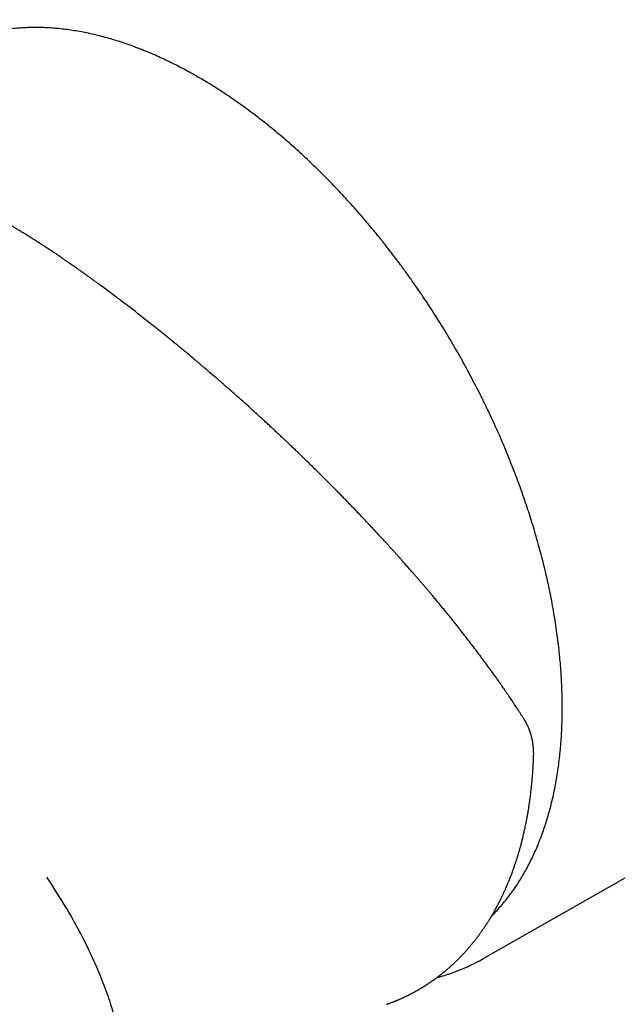
# Model space of a CAD drawing. Units: millimetres. Extents: x 8 to 511, y 12 to 455.
# Drawn here: x 422 to 449, y 115 to 159 of the extents above; entities that cross this region are included whole.
import ezdxf

# ---------------------------------------------------------------- set-up
doc = ezdxf.new("R2010")
doc.units = ezdxf.units.MM

msp = doc.modelspace()

# ---------------------------------------------------------------- linework, layer by layer
at = {"color": 7, "linetype": 'Continuous', "lineweight": 30}
for p, q in [((442.724, 117.051), (472.226, 133.89)), ((438.335, 114.984), (438.353, 114.99))]:
    msp.add_line(p, q, dxfattribs=at)
for points, knots in [([(495.636, 114.478), (495.671, 114.499), (495.778, 114.563), (495.956, 114.674), (496.172, 114.811), (496.385, 114.95), (496.597, 115.091), (496.808, 115.235), (497.017, 115.382), (497.224, 115.531), (497.43, 115.683), (497.634, 115.837), (497.837, 115.993), (498.038, 116.153), (498.237, 116.314), (498.435, 116.479), (498.631, 116.645), (498.825, 116.814), (499.018, 116.986), (499.209, 117.16), (499.399, 117.336), (499.587, 117.515), (499.773, 117.697), (499.957, 117.88), (500.14, 118.067), (500.321, 118.255), (500.501, 118.446), (500.678, 118.64), (500.854, 118.835), (501.028, 119.034), (501.201, 119.234), (501.371, 119.437), (501.54, 119.642), (501.707, 119.85), (501.873, 120.06), (502.036, 120.272), (502.198, 120.486), (502.358, 120.703), (502.516, 120.922), (502.672, 121.143), (502.827, 121.367), (502.979, 121.593), (503.13, 121.821), (503.279, 122.051), (503.426, 122.284), (503.571, 122.519), (503.715, 122.756), (503.856, 122.995), (503.996, 123.236), (504.133, 123.48), (504.269, 123.726), (504.403, 123.973), (504.535, 124.223), (504.665, 124.475), (504.793, 124.73), (504.92, 124.986), (505.044, 125.244), (505.166, 125.505), (505.287, 125.768), (505.405, 126.032), (505.522, 126.299), (505.636, 126.567), (505.749, 126.838), (505.86, 127.111), (505.968, 127.386), (506.075, 127.662), (506.18, 127.941), (506.282, 128.222), (506.383, 128.504), (506.482, 128.789), (506.578, 129.075), (506.673, 129.363), (506.766, 129.653), (506.857, 129.946), (506.945, 130.239), (507.032, 130.535), (507.116, 130.833), (507.199, 131.132), (507.28, 131.434), (507.358, 131.737), (507.434, 132.041), (507.509, 132.348), (507.581, 132.656), (507.652, 132.966), (507.72, 133.278), (507.786, 133.592), (507.85, 133.907), (507.912, 134.224), (507.972, 134.542), (508.03, 134.862), (508.086, 135.184), (508.14, 135.508), (508.191, 135.833), (508.241, 136.159), (508.289, 136.488), (508.334, 136.817), (508.377, 137.149), (508.419, 137.482), (508.458, 137.816), (508.495, 138.152), (508.53, 138.489), (508.563, 138.828), (508.594, 139.168), (508.622, 139.51), (508.649, 139.853), (508.673, 140.198), (508.696, 140.544), (508.716, 140.891), (508.734, 141.24), (508.75, 141.59), (508.764, 141.941), (508.776, 142.294), (508.786, 142.648), (508.794, 143.003), (508.799, 143.359), (508.803, 143.717), (508.804, 144.076), (508.803, 144.436), (508.8, 144.798), (508.795, 145.16), (508.788, 145.524), (508.779, 145.889), (508.768, 146.255), (508.754, 146.622), (508.739, 146.99), (508.721, 147.36), (508.701, 147.73), (508.679, 148.101), (508.656, 148.474), (508.63, 148.847), (508.601, 149.222), (508.571, 149.597), (508.539, 149.973), (508.504, 150.351), (508.468, 150.729), (508.429, 151.108), (508.389, 151.488), (508.346, 151.869), (508.301, 152.251), (508.254, 152.634), (508.205, 153.017), (508.154, 153.401), (508.101, 153.786), (508.045, 154.172), (507.988, 154.559), (507.929, 154.946), (507.867, 155.334), (507.804, 155.723), (507.738, 156.112), (507.67, 156.502), (507.601, 156.893), (507.529, 157.285), (507.455, 157.676), (507.379, 158.069), (507.301, 158.462), (507.221, 158.856), (507.139, 159.25), (507.055, 159.645), (506.969, 160.04), (506.881, 160.436), (506.791, 160.832), (506.699, 161.229), (506.605, 161.626), (506.509, 162.023), (506.411, 162.421), (506.311, 162.819), (506.209, 163.218), (506.105, 163.617), (505.999, 164.016), (505.891, 164.416), (505.781, 164.816), (505.669, 165.216), (505.555, 165.616), (505.439, 166.017), (505.321, 166.418), (505.201, 166.819), (505.079, 167.22), (504.956, 167.621), (504.83, 168.023), (504.703, 168.424), (504.573, 168.826), (504.442, 169.228), (504.309, 169.63), (504.174, 170.031), (504.036, 170.433), (503.898, 170.835), (503.757, 171.237), (503.614, 171.639), (503.47, 172.041), (503.323, 172.443), (503.175, 172.844), (503.025, 173.246), (502.873, 173.648), (502.719, 174.049), (502.563, 174.45), (502.406, 174.851), (502.247, 175.252), (502.086, 175.653), (501.923, 176.053), (501.758, 176.453), (501.592, 176.853), (501.423, 177.253), (501.253, 177.652), (501.082, 178.051), (500.908, 178.45), (500.733, 178.848), (500.556, 179.246), (500.377, 179.643), (500.197, 180.04), (500.015, 180.437), (499.831, 180.833), (499.645, 181.229), (499.458, 181.624), (499.269, 182.019), (499.079, 182.413), (498.886, 182.807), (498.693, 183.2), (498.497, 183.593), (498.3, 183.985), (498.101, 184.376), (497.901, 184.767), (497.699, 185.157), (497.495, 185.547), (497.29, 185.936), (497.083, 186.324), (496.875, 186.711), (496.665, 187.098), (496.453, 187.484), (496.241, 187.869), (496.026, 188.253), (495.81, 188.637), (495.592, 189.019), (495.373, 189.401), (495.153, 189.782), (494.931, 190.162), (494.707, 190.542), (494.482, 190.92), (494.256, 191.297), (494.028, 191.674), (493.799, 192.049), (493.568, 192.424), (493.336, 192.797), (493.102, 193.17), (492.868, 193.541), (492.631, 193.912), (492.394, 194.281), (492.155, 194.65), (491.914, 195.017), (491.673, 195.383), (491.43, 195.748), (491.185, 196.112), (490.94, 196.474), (490.693, 196.836), (490.445, 197.196), (490.195, 197.555), (489.945, 197.913), (489.693, 198.27), (489.439, 198.625), (489.185, 198.979), (488.929, 199.332), (488.673, 199.683), (488.415, 200.033), (488.156, 200.382), (487.895, 200.73), (487.634, 201.076), (487.371, 201.42), (487.107, 201.764), (486.843, 202.105), (486.577, 202.446), (486.31, 202.785), (486.041, 203.122), (485.772, 203.458), (485.502, 203.793), (485.231, 204.126), (484.959, 204.457), (484.685, 204.787), (484.411, 205.116), (484.136, 205.442), (483.859, 205.768), (483.582, 206.091), (483.304, 206.413), (483.025, 206.734), (482.745, 207.052), (482.464, 207.369), (482.182, 207.685), (481.899, 207.998), (481.615, 208.31), (481.331, 208.62), (481.045, 208.929), (480.759, 209.236), (480.472, 209.541), (480.184, 209.844), (479.896, 210.145), (479.606, 210.445), (479.316, 210.743), (479.025, 211.039), (478.733, 211.333), (478.441, 211.625), (478.148, 211.915), (477.854, 212.204), (477.559, 212.491), (477.264, 212.775), (476.968, 213.058), (476.672, 213.339), (476.374, 213.618), (476.077, 213.895), (475.778, 214.17), (475.479, 214.443), (475.18, 214.714), (474.879, 214.983), (474.579, 215.249), (474.277, 215.514), (473.976, 215.777), (473.673, 216.038), (473.371, 216.297), (473.067, 216.553), (472.763, 216.808), (472.459, 217.06), (472.155, 217.31), (471.849, 217.559), (471.544, 217.805), (471.238, 218.048), (470.932, 218.29), (470.625, 218.53), (470.318, 218.767), (470.01, 219.002), (469.703, 219.235), (469.395, 219.466), (469.086, 219.694), (468.778, 219.92), (468.469, 220.144), (468.16, 220.366), (467.85, 220.585), (467.54, 220.803), (467.23, 221.017), (466.92, 221.23), (466.61, 221.44), (466.3, 221.648), (465.989, 221.854), (465.678, 222.057), (465.367, 222.258), (465.056, 222.457), (464.745, 222.653), (464.434, 222.847), (464.122, 223.038), (463.811, 223.227), (463.499, 223.414), (463.188, 223.598), (462.876, 223.78), (462.565, 223.959), (462.253, 224.136), (461.942, 224.31), (461.63, 224.482), (461.319, 224.652), (461.008, 224.819), (460.696, 224.984), (460.385, 225.146), (460.074, 225.305), (459.763, 225.462), (459.452, 225.617), (459.141, 225.769), (458.831, 225.919), (458.521, 226.066), (458.21, 226.21), (457.9, 226.352), (457.591, 226.492), (457.281, 226.629), (456.972, 226.763), (456.663, 226.895), (456.354, 227.024), (456.046, 227.151), (455.738, 227.275), (455.43, 227.396), (455.122, 227.515), (454.815, 227.631), (454.508, 227.745), (454.202, 227.856), (453.896, 227.964), (453.59, 228.07), (453.285, 228.173), (452.98, 228.274), (452.676, 228.372), (452.372, 228.467), (452.069, 228.559), (451.766, 228.649), (451.464, 228.737), (451.162, 228.821), (450.86, 228.903), (450.559, 228.983), (450.259, 229.059), (449.959, 229.133), (449.66, 229.205), (449.362, 229.273), (449.064, 229.339), (448.767, 229.402), (448.47, 229.463), (448.174, 229.521), (447.879, 229.576), (447.584, 229.628), (447.29, 229.678), (446.997, 229.725), (446.704, 229.77), (446.412, 229.811), (446.121, 229.85), (445.831, 229.887), (445.542, 229.92), (445.253, 229.951), (444.965, 229.979), (444.678, 230.004), (444.391, 230.027), (444.106, 230.047), (443.821, 230.064), (443.538, 230.079), (443.255, 230.091), (442.973, 230.1), (442.692, 230.106), (442.411, 230.11), (442.132, 230.111), (441.854, 230.109), (441.577, 230.104), (441.3, 230.097), (441.025, 230.087), (440.75, 230.074), (440.477, 230.059), (440.205, 230.041), (439.933, 230.02), (439.663, 229.997), (439.394, 229.97), (439.126, 229.941), (438.859, 229.91), (438.593, 229.875), (438.328, 229.838), (438.064, 229.798), (437.801, 229.756), (437.54, 229.71), (437.28, 229.663), (437.021, 229.612), (436.763, 229.559), (436.506, 229.503), (436.25, 229.444), (435.996, 229.382), (435.743, 229.318), (435.491, 229.252), (435.24, 229.182), (434.991, 229.11), (434.742, 229.035), (434.496, 228.958), (434.25, 228.878), (434.006, 228.795), (433.763, 228.709), (433.521, 228.621), (433.281, 228.531), (433.042, 228.437), (432.804, 228.341), (432.568, 228.242), (432.333, 228.141), (432.1, 228.037), (431.868, 227.931), (431.637, 227.821), (431.408, 227.71), (431.18, 227.595), (430.954, 227.478), (430.729, 227.358), (430.567, 227.27), (430.48, 227.221), (430.467, 227.214)], [0, 0, 0, 0, 0.001026, 0.00319, 0.005353, 0.007516, 0.009679, 0.011843, 0.014006, 0.016169, 0.018333, 0.020496, 0.022659, 0.024823, 0.026986, 0.02915, 0.031313, 0.033477, 0.03564, 0.037804, 0.039968, 0.042131, 0.044295, 0.046459, 0.048623, 0.050787, 0.052951, 0.055115, 0.057279, 0.059444, 0.061608, 0.063772, 0.065937, 0.068101, 0.070266, 0.07243, 0.074595, 0.07676, 0.078924, 0.081089, 0.083254, 0.085419, 0.087584, 0.089749, 0.091915, 0.09408, 0.096245, 0.098411, 0.100576, 0.102741, 0.104907, 0.107073, 0.109238, 0.111404, 0.11357, 0.115736, 0.117901, 0.120067, 0.122233, 0.124399, 0.126565, 0.128731, 0.130898, 0.133064, 0.13523, 0.137396, 0.139562, 0.141729, 0.143895, 0.146062, 0.148228, 0.150394, 0.152561, 0.154727, 0.156894, 0.159061, 0.161227, 0.163394, 0.16556, 0.167727, 0.169894, 0.172061, 0.174227, 0.176394, 0.178561, 0.180728, 0.182894, 0.185061, 0.187228, 0.189395, 0.191562, 0.193729, 0.195895, 0.198062, 0.200229, 0.202396, 0.204563, 0.20673, 0.208897, 0.211064, 0.213231, 0.215398, 0.217564, 0.219731, 0.221898, 0.224065, 0.226232, 0.228399, 0.230566, 0.232733, 0.2349, 0.237067, 0.239234, 0.241401, 0.243568, 0.245735, 0.247902, 0.250068, 0.252235, 0.254402, 0.256569, 0.258736, 0.260903, 0.26307, 0.265237, 0.267404, 0.269571, 0.271738, 0.273904, 0.276071, 0.278238, 0.280405, 0.282572, 0.284739, 0.286906, 0.289072, 0.291239, 0.293406, 0.295573, 0.29774, 0.299907, 0.302073, 0.30424, 0.306407, 0.308574, 0.310741, 0.312907, 0.315074, 0.317241, 0.319408, 0.321574, 0.323741, 0.325908, 0.328075, 0.330241, 0.332408, 0.334575, 0.336742, 0.338908, 0.341075, 0.343242, 0.345408, 0.347575, 0.349742, 0.351908, 0.354075, 0.356242, 0.358408, 0.360575, 0.362742, 0.364908, 0.367075, 0.369242, 0.371408, 0.373575, 0.375742, 0.377908, 0.380075, 0.382241, 0.384408, 0.386575, 0.388741, 0.390908, 0.393074, 0.395241, 0.397408, 0.399574, 0.401741, 0.403907, 0.406074, 0.40824, 0.410407, 0.412573, 0.41474, 0.416907, 0.419073, 0.42124, 0.423406, 0.425573, 0.427739, 0.429906, 0.432072, 0.434239, 0.436405, 0.438572, 0.440738, 0.442905, 0.445071, 0.447238, 0.449404, 0.451571, 0.453737, 0.455904, 0.45807, 0.460237, 0.462403, 0.46457, 0.466736, 0.468903, 0.471069, 0.473236, 0.475402, 0.477569, 0.479735, 0.481902, 0.484068, 0.486235, 0.488401, 0.490568, 0.492734, 0.4949, 0.497067, 0.499233, 0.5014, 0.503566, 0.505733, 0.507899, 0.510066, 0.512232, 0.514399, 0.516565, 0.518732, 0.520898, 0.523065, 0.525231, 0.527398, 0.529564, 0.531731, 0.533897, 0.536064, 0.53823, 0.540397, 0.542563, 0.54473, 0.546896, 0.549063, 0.551229, 0.553396, 0.555562, 0.557729, 0.559895, 0.562062, 0.564228, 0.566395, 0.568561, 0.570728, 0.572894, 0.575061, 0.577227, 0.579394, 0.58156, 0.583727, 0.585893, 0.58806, 0.590226, 0.592393, 0.59456, 0.596726, 0.598893, 0.601059, 0.603226, 0.605392, 0.607559, 0.609726, 0.611892, 0.614059, 0.616225, 0.618392, 0.620559, 0.622725, 0.624892, 0.627058, 0.629225, 0.631392, 0.633558, 0.635725, 0.637892, 0.640058, 0.642225, 0.644392, 0.646558, 0.648725, 0.650892, 0.653058, 0.655225, 0.657392, 0.659558, 0.661725, 0.663892, 0.666058, 0.668225, 0.670392, 0.672559, 0.674725, 0.676892, 0.679059, 0.681226, 0.683392, 0.685559, 0.687726, 0.689893, 0.69206, 0.694226, 0.696393, 0.69856, 0.700727, 0.702894, 0.70506, 0.707227, 0.709394, 0.711561, 0.713728, 0.715895, 0.718061, 0.720228, 0.722395, 0.724562, 0.726729, 0.728896, 0.731063, 0.73323, 0.735397, 0.737564, 0.73973, 0.741897, 0.744064, 0.746231, 0.748398, 0.750565, 0.752732, 0.754899, 0.757066, 0.759233, 0.7614, 0.763567, 0.765734, 0.767901, 0.770068, 0.772235, 0.774401, 0.776568, 0.778735, 0.780902, 0.783069, 0.785236, 0.787403, 0.78957, 0.791737, 0.793904, 0.796071, 0.798238, 0.800405, 0.802572, 0.804739, 0.806906, 0.809072, 0.811239, 0.813406, 0.815573, 0.81774, 0.819907, 0.822074, 0.82424, 0.826407, 0.828574, 0.830741, 0.832907, 0.835074, 0.837241, 0.839408, 0.841574, 0.843741, 0.845907, 0.848074, 0.850241, 0.852407, 0.854574, 0.85674, 0.858906, 0.861073, 0.863239, 0.865406, 0.867572, 0.869738, 0.871904, 0.874071, 0.876237, 0.878403, 0.880569, 0.882735, 0.884901, 0.887067, 0.889232, 0.891398, 0.893564, 0.89573, 0.897895, 0.900061, 0.902226, 0.904392, 0.906557, 0.908723, 0.910888, 0.913053, 0.915218, 0.917383, 0.919549, 0.921714, 0.923878, 0.926043, 0.928208, 0.930373, 0.932537, 0.934702, 0.936867, 0.939031, 0.941195, 0.94336, 0.945524, 0.947688, 0.949852, 0.952016, 0.95418, 0.956344, 0.958508, 0.960672, 0.962836, 0.965, 0.967163, 0.969327, 0.971491, 0.973654, 0.975818, 0.977981, 0.980145, 0.982308, 0.984471, 0.986635, 0.988798, 0.990961, 0.993125, 0.995288, 0.997451, 0.999614, 1, 1, 1, 1]), ([(445.563, 134.154), (445.531, 134.297), (445.465, 134.584), (445.358, 135.014), (445.246, 135.445), (445.126, 135.877), (445.001, 136.31), (444.871, 136.735), (444.738, 137.152), (444.602, 137.561), (444.461, 137.972), (444.313, 138.382), (444.155, 138.808), (443.985, 139.249), (443.802, 139.705), (443.612, 140.159), (443.417, 140.612), (443.215, 141.064), (443.006, 141.515), (442.792, 141.964), (442.574, 142.405), (442.355, 142.836), (442.134, 143.258), (441.909, 143.677), (441.678, 144.092), (441.443, 144.505), (441.207, 144.908), (440.972, 145.3), (440.736, 145.681), (440.497, 146.06), (440.253, 146.437), (439.996, 146.824), (439.725, 147.222), (439.44, 147.629), (439.151, 148.031), (438.857, 148.429), (438.559, 148.821), (438.257, 149.209), (437.951, 149.591), (437.646, 149.963), (437.342, 150.322), (437.041, 150.67), (436.737, 151.013), (436.431, 151.349), (436.121, 151.68), (435.815, 151.998), (435.513, 152.305), (435.214, 152.601), (434.913, 152.891), (434.609, 153.176), (434.292, 153.466), (433.962, 153.76), (433.618, 154.056), (433.273, 154.345), (432.927, 154.626), (432.578, 154.899), (432.229, 155.165), (431.877, 155.422), (431.531, 155.668), (431.189, 155.901), (430.853, 156.123), (430.517, 156.337), (430.181, 156.543), (429.845, 156.741), (429.515, 156.927), (429.192, 157.102), (428.875, 157.267), (428.558, 157.424), (428.241, 157.575), (427.913, 157.723), (427.574, 157.868), (427.223, 158.009), (426.875, 158.141), (426.528, 158.263), (426.182, 158.375), (425.838, 158.478), (425.496, 158.571), (425.16, 158.653), (424.833, 158.725), (424.513, 158.787), (424.196, 158.84), (423.882, 158.883), (423.57, 158.918), (423.267, 158.944), (422.972, 158.961), (422.685, 158.969), (422.401, 158.97), (422.119, 158.962), (421.829, 158.946), (421.533, 158.921), (421.229, 158.885), (420.931, 158.839), (420.636, 158.783), (420.345, 158.717), (420.059, 158.642), (419.777, 158.557), (419.504, 158.463), (419.241, 158.362), (418.986, 158.254), (418.736, 158.138), (418.491, 158.014), (418.251, 157.88), (418.021, 157.741), (417.799, 157.597), (417.586, 157.448), (417.378, 157.292), (417.174, 157.128), (416.967, 156.95), (416.758, 156.758), (416.548, 156.55), (416.344, 156.334), (416.146, 156.109), (415.955, 155.876), (415.771, 155.633), (415.63, 155.438), (415.554, 155.321), (415.534, 155.291)], [0, 0, 0, 0, 0.008784, 0.017554, 0.026314, 0.035066, 0.043816, 0.052567, 0.060821, 0.069082, 0.077354, 0.085638, 0.093918, 0.103144, 0.11236, 0.121569, 0.130777, 0.139986, 0.149201, 0.158428, 0.167669, 0.176455, 0.185227, 0.193987, 0.202741, 0.211491, 0.220241, 0.228495, 0.236755, 0.245025, 0.253309, 0.26159, 0.270818, 0.280035, 0.289244, 0.298451, 0.30766, 0.316874, 0.326099, 0.335339, 0.344123, 0.352893, 0.361653, 0.370406, 0.379155, 0.387905, 0.39616, 0.404421, 0.412692, 0.420976, 0.429256, 0.438483, 0.4477, 0.456909, 0.466117, 0.475326, 0.484542, 0.493769, 0.50301, 0.511797, 0.520568, 0.529329, 0.538083, 0.546833, 0.555583, 0.563837, 0.572097, 0.580367, 0.58865, 0.596932, 0.606159, 0.615376, 0.624585, 0.633792, 0.643, 0.652215, 0.661439, 0.670678, 0.679462, 0.688232, 0.696991, 0.705744, 0.714493, 0.723243, 0.731497, 0.739758, 0.748029, 0.756313, 0.764593, 0.77382, 0.783036, 0.792245, 0.801453, 0.810662, 0.819878, 0.829105, 0.838346, 0.847132, 0.855904, 0.864665, 0.873419, 0.882169, 0.890919, 0.899173, 0.907434, 0.915704, 0.923987, 0.932269, 0.941497, 0.950713, 0.959923, 0.96913, 0.978339, 0.987553, 0.996778, 1, 1, 1, 1]), ([(432.113, 141.91), (432.045, 141.971), (431.911, 142.091), (431.714, 142.268), (431.523, 142.437), (431.339, 142.599), (431.163, 142.754), (430.995, 142.901), (430.835, 143.041), (430.681, 143.174), (430.534, 143.301), (430.392, 143.423), (430.256, 143.539), (430.128, 143.648), (430.007, 143.751), (429.894, 143.847), (429.787, 143.937), (429.664, 144.041), (429.523, 144.159), (429.359, 144.296), (429.195, 144.432), (429.03, 144.568), (428.863, 144.706), (428.695, 144.843), (428.483, 145.016), (428.226, 145.224), (427.925, 145.465), (427.623, 145.705), (427.342, 145.925), (427.083, 146.127), (426.845, 146.312), (426.603, 146.497), (426.364, 146.68), (426.125, 146.86), (425.889, 147.037), (425.646, 147.216), (425.439, 147.369), (425.269, 147.493), (425.142, 147.586), (425.02, 147.674), (424.905, 147.757), (424.796, 147.834), (424.699, 147.903), (424.613, 147.965), (424.536, 148.019), (424.465, 148.069), (424.397, 148.117), (424.329, 148.165), (424.257, 148.215), (424.176, 148.271), (424.087, 148.334), (423.987, 148.402), (423.882, 148.475), (423.773, 148.549), (423.641, 148.639), (423.488, 148.742), (423.316, 148.858), (423.148, 148.97), (422.985, 149.077), (422.828, 149.179), (422.678, 149.276), (422.561, 149.351), (422.473, 149.408), (422.407, 149.45), (422.334, 149.496), (422.253, 149.547), (422.165, 149.602), (422.07, 149.661), (421.968, 149.725), (421.856, 149.793), (421.736, 149.867), (421.606, 149.945), (421.468, 150.028), (421.323, 150.114), (421.182, 150.196), (421.09, 150.249), (421.049, 150.273)], [0, 0, 0, 0, 0.0187218, 0.0367817, 0.0541804, 0.0709184, 0.0869962, 0.1021447, 0.116657, 0.1305334, 0.1437742, 0.15663, 0.1688245, 0.1803576, 0.1912297, 0.2014409, 0.2109914, 0.2198815, 0.2344986, 0.2490397, 0.2636918, 0.2784545, 0.2933276, 0.3083106, 0.3234031, 0.3500766, 0.376906, 0.40374, 0.4305764, 0.4516625, 0.4727475, 0.4940845, 0.5160682, 0.5365708, 0.5576045, 0.5791666, 0.6012545, 0.6130322, 0.6245384, 0.6354376, 0.6457307, 0.6554189, 0.6645029, 0.6718091, 0.6786726, 0.6850941, 0.691074, 0.6969838, 0.7034268, 0.7104108, 0.7187172, 0.7276764, 0.7372873, 0.7472944, 0.7572168, 0.7731212, 0.7887745, 0.8041771, 0.8191321, 0.8334908, 0.847255, 0.8604293, 0.8658042, 0.8718779, 0.8786498, 0.8861196, 0.8942867, 0.9031506, 0.9127109, 0.9229673, 0.9344581, 0.9467122, 0.9597294, 0.9735097, 0.9880534, 1, 1, 1, 1]), ([(444.515, 127.845), (444.49, 127.884), (444.441, 127.962), (444.368, 128.075), (444.297, 128.183), (444.23, 128.286), (444.166, 128.384), (444.102, 128.481), (444.039, 128.577), (443.976, 128.671), (443.918, 128.757), (443.868, 128.831), (443.826, 128.893), (443.79, 128.946), (443.757, 128.994), (443.725, 129.041), (443.681, 129.104), (443.626, 129.185), (443.55, 129.295), (443.461, 129.421), (443.361, 129.565), (443.256, 129.713), (443.149, 129.862), (443.041, 130.012), (442.905, 130.199), (442.742, 130.422), (442.548, 130.682), (442.353, 130.941), (442.155, 131.202), (441.954, 131.463), (441.772, 131.697), (441.61, 131.902), (441.469, 132.079), (441.327, 132.257), (441.182, 132.438), (441.043, 132.609), (440.909, 132.772), (440.783, 132.927), (440.651, 133.085), (440.517, 133.247), (440.395, 133.393), (440.289, 133.519), (440.2, 133.623), (440.116, 133.722), (440.048, 133.802), (439.995, 133.864), (439.956, 133.909), (439.92, 133.952), (439.888, 133.99), (439.861, 134.021), (439.842, 134.043), (439.828, 134.059), (439.816, 134.073), (439.802, 134.089), (439.784, 134.11), (439.759, 134.139), (439.727, 134.177), (439.685, 134.225), (439.626, 134.293), (439.552, 134.378), (439.469, 134.473), (439.39, 134.564), (439.315, 134.649), (439.244, 134.73), (439.176, 134.806), (439.107, 134.884), (439.033, 134.968), (438.953, 135.057), (438.867, 135.154), (438.773, 135.258), (438.673, 135.37), (438.57, 135.484), (438.466, 135.599), (438.321, 135.758), (438.138, 135.957), (437.918, 136.196), (437.701, 136.429), (437.43, 136.718), (437.1, 137.066), (436.709, 137.474), (436.313, 137.881), (435.98, 138.22), (435.711, 138.49), (435.508, 138.693), (435.304, 138.895), (435.101, 139.096), (434.901, 139.292), (434.707, 139.482), (434.519, 139.664), (434.377, 139.801), (434.276, 139.898), (434.212, 139.959), (434.143, 140.025), (434.068, 140.097), (433.985, 140.175), (433.891, 140.265), (433.783, 140.368), (433.661, 140.483), (433.53, 140.606), (433.394, 140.733), (433.256, 140.862), (433.115, 140.993), (432.967, 141.131), (432.811, 141.274), (432.647, 141.424), (432.476, 141.581), (432.297, 141.743), (432.175, 141.854), (432.113, 141.91)], [0, 0, 0, 0, 0.0092222, 0.0180075, 0.0263563, 0.0342687, 0.0417452, 0.048786, 0.0565252, 0.0636602, 0.0701914, 0.0761193, 0.0804275, 0.08435, 0.0879075, 0.0914132, 0.0949732, 0.1021238, 0.1094834, 0.1197718, 0.1304417, 0.1414913, 0.1526371, 0.1636654, 0.1745763, 0.1937684, 0.2126109, 0.231375, 0.2501379, 0.2688997, 0.2876604, 0.3002669, 0.312873, 0.3254787, 0.3381422, 0.3512044, 0.3617861, 0.3726477, 0.3837889, 0.3952096, 0.4067266, 0.4143933, 0.4216845, 0.4286004, 0.4351413, 0.438418, 0.4415919, 0.4446485, 0.4473137, 0.449484, 0.4511595, 0.4520075, 0.4528358, 0.4539743, 0.4554275, 0.4571955, 0.4599866, 0.4633172, 0.467187, 0.4743175, 0.4809373, 0.4870467, 0.4931887, 0.4987116, 0.5037833, 0.5090834, 0.5149579, 0.5211618, 0.5276949, 0.5350599, 0.5428025, 0.5508301, 0.5587795, 0.5666141, 0.5836878, 0.6001905, 0.6161382, 0.6319158, 0.6600887, 0.6882611, 0.7164324, 0.7446035, 0.758689, 0.7727742, 0.7868595, 0.8009384, 0.8146908, 0.827938, 0.8406803, 0.8529178, 0.8568454, 0.8610719, 0.865727, 0.8708105, 0.8763223, 0.8822626, 0.8898135, 0.8979593, 0.9066998, 0.916035, 0.9248725, 0.9341839, 0.9439691, 0.9542282, 0.9649608, 0.9761671, 0.9878469, 1, 1, 1, 1]), ([(443.074, 118.967), (443.102, 118.994), (443.2, 119.09), (443.362, 119.264), (443.559, 119.489), (443.75, 119.722), (443.935, 119.964), (444.113, 120.215), (444.282, 120.47), (444.442, 120.728), (444.593, 120.989), (444.737, 121.257), (444.875, 121.531), (445.007, 121.812), (445.13, 122.095), (445.244, 122.378), (445.351, 122.661), (445.452, 122.951), (445.547, 123.246), (445.64, 123.559), (445.729, 123.889), (445.814, 124.236), (445.892, 124.59), (445.962, 124.95), (446.024, 125.316), (446.079, 125.688), (446.127, 126.066), (446.166, 126.444), (446.197, 126.821), (446.221, 127.195), (446.239, 127.573), (446.249, 127.955), (446.252, 128.341), (446.248, 128.724), (446.239, 129.103), (446.223, 129.478), (446.201, 129.857), (446.172, 130.239), (446.137, 130.638), (446.093, 131.056), (446.04, 131.49), (445.98, 131.928), (445.912, 132.368), (445.836, 132.81), (445.753, 133.256), (445.663, 133.704), (445.597, 134.004), (445.563, 134.154)], [0, 0, 0, 0, 0.009212, 0.032571, 0.055923, 0.079278, 0.102649, 0.126046, 0.14948, 0.17176, 0.194004, 0.216221, 0.23842, 0.260612, 0.282805, 0.30374, 0.324693, 0.345671, 0.366681, 0.387683, 0.411085, 0.43446, 0.457818, 0.481171, 0.504528, 0.527902, 0.551302, 0.574741, 0.597025, 0.619273, 0.641492, 0.663693, 0.685886, 0.708078, 0.729012, 0.749962, 0.770936, 0.791944, 0.812945, 0.836347, 0.859721, 0.883079, 0.906431, 0.929788, 0.953161, 0.976562, 1, 1, 1, 1]), ([(444.864, 127.041), (444.858, 127.061), (444.848, 127.099), (444.833, 127.151), (444.819, 127.195), (444.807, 127.232), (444.797, 127.261), (444.789, 127.284), (444.783, 127.3), (444.778, 127.313), (444.773, 127.327), (444.767, 127.343), (444.759, 127.364), (444.748, 127.391), (444.735, 127.422), (444.722, 127.452), (444.706, 127.491), (444.685, 127.535), (444.662, 127.584), (444.644, 127.619), (444.632, 127.642), (444.624, 127.658), (444.614, 127.677), (444.601, 127.701), (444.584, 127.73), (444.565, 127.764), (444.541, 127.803), (444.524, 127.83), (444.515, 127.845)], [0, 0, 0, 0, 0.069392, 0.13039, 0.182999, 0.227222, 0.261793, 0.288644, 0.30778, 0.321331, 0.337368, 0.356672, 0.379242, 0.415603, 0.454904, 0.492707, 0.528988, 0.59764, 0.659669, 0.714026, 0.732421, 0.750595, 0.774626, 0.805686, 0.843766, 0.888855, 0.940939, 1, 1, 1, 1]), ([(444.96, 126.138), (444.961, 126.157), (444.962, 126.197), (444.962, 126.255), (444.962, 126.311), (444.961, 126.362), (444.959, 126.409), (444.957, 126.451), (444.954, 126.49), (444.951, 126.528), (444.948, 126.566), (444.944, 126.607), (444.939, 126.647), (444.934, 126.683), (444.93, 126.712), (444.927, 126.737), (444.922, 126.763), (444.917, 126.795), (444.91, 126.833), (444.902, 126.877), (444.891, 126.927), (444.879, 126.983), (444.869, 127.021), (444.864, 127.042)], [0, 0, 0, 0, 0.062467, 0.12695, 0.187465, 0.243569, 0.294592, 0.340521, 0.381352, 0.423614, 0.463553, 0.508946, 0.556866, 0.597378, 0.629734, 0.651985, 0.681096, 0.717069, 0.759909, 0.809618, 0.866201, 0.929661, 1, 1, 1, 1]), ([(443.654, 120.082), (443.661, 120.099), (443.676, 120.13), (443.696, 120.176), (443.713, 120.215), (443.728, 120.248), (443.74, 120.276), (443.749, 120.297), (443.756, 120.313), (443.76, 120.323), (443.764, 120.332), (443.768, 120.341), (443.772, 120.35), (443.779, 120.367), (443.79, 120.393), (443.805, 120.428), (443.821, 120.468), (443.838, 120.51), (443.857, 120.555), (443.891, 120.641), (443.941, 120.768), (443.99, 120.897), (444.022, 120.986), (444.038, 121.031), (444.053, 121.072), (444.066, 121.108), (444.076, 121.138), (444.085, 121.163), (444.093, 121.186), (444.1, 121.206), (444.106, 121.225), (444.113, 121.245), (444.122, 121.27), (444.133, 121.304), (444.147, 121.347), (444.164, 121.396), (444.182, 121.452), (444.202, 121.515), (444.224, 121.583), (444.247, 121.658), (444.271, 121.739), (444.305, 121.851), (444.345, 121.993), (444.392, 122.165), (444.439, 122.342), (444.485, 122.528), (444.53, 122.723), (444.576, 122.927), (444.609, 123.088), (444.632, 123.204), (444.645, 123.273), (444.658, 123.341), (444.669, 123.402), (444.679, 123.452), (444.685, 123.488), (444.69, 123.516), (444.694, 123.54), (444.699, 123.566), (444.705, 123.601), (444.712, 123.643), (444.72, 123.691), (444.728, 123.742), (444.739, 123.807), (444.752, 123.888), (444.766, 123.985), (444.78, 124.083), (444.794, 124.182), (444.808, 124.282), (444.821, 124.388), (444.835, 124.501), (444.849, 124.623), (444.863, 124.752), (444.877, 124.889), (444.891, 125.037), (444.905, 125.196), (444.918, 125.366), (444.931, 125.546), (444.942, 125.735), (444.952, 125.933), (444.957, 126.069), (444.96, 126.138)], [0, 0, 0, 0, 0.009815, 0.01849, 0.026025, 0.032419, 0.037674, 0.041788, 0.044643, 0.046467, 0.047871, 0.049493, 0.051333, 0.053391, 0.059103, 0.066026, 0.07323, 0.081397, 0.089997, 0.098613, 0.129507, 0.160596, 0.169512, 0.177898, 0.185311, 0.191752, 0.197221, 0.201717, 0.205245, 0.209183, 0.212464, 0.215771, 0.21964, 0.226146, 0.2338, 0.242602, 0.25255, 0.263646, 0.275659, 0.28878, 0.303006, 0.318338, 0.347158, 0.376546, 0.406496, 0.437008, 0.4701, 0.503828, 0.53793, 0.549089, 0.560192, 0.571239, 0.582108, 0.589427, 0.59532, 0.599785, 0.602824, 0.606822, 0.612276, 0.619191, 0.626968, 0.635148, 0.643732, 0.658034, 0.673331, 0.689624, 0.704295, 0.719707, 0.73615, 0.753723, 0.772425, 0.792257, 0.813218, 0.835308, 0.85966, 0.885252, 0.912082, 0.94015, 0.969456, 1, 1, 1, 1]), ([(425.441, 116.291), (425.294, 116.636), (424.999, 117.323), (424.437, 118.416), (423.795, 119.543), (423.291, 120.319), (423.039, 120.708)], [0, 0, 0, 0, 0.250337, 0.500143, 0.749843, 1, 1, 1, 1]), ([(438.341, 114.979), (438.352, 114.983), (438.377, 114.992), (438.417, 115.007), (438.462, 115.023), (438.511, 115.041), (438.561, 115.06), (438.607, 115.078), (438.647, 115.094), (438.682, 115.108), (438.713, 115.12), (438.738, 115.13), (438.757, 115.138), (438.773, 115.144), (438.787, 115.151), (438.804, 115.158), (438.826, 115.167), (438.853, 115.178), (438.886, 115.192), (438.923, 115.208), (438.959, 115.224), (439.002, 115.243), (439.051, 115.265), (439.105, 115.29), (439.153, 115.313), (439.195, 115.332), (439.225, 115.347), (439.248, 115.358), (439.266, 115.367), (439.286, 115.377), (439.311, 115.389), (439.34, 115.404), (439.371, 115.419), (439.406, 115.437), (439.445, 115.457), (439.486, 115.478), (439.527, 115.5), (439.568, 115.522), (439.607, 115.543), (439.642, 115.563), (439.671, 115.579), (439.694, 115.592), (439.713, 115.602), (439.73, 115.612), (439.748, 115.622), (439.77, 115.635), (439.796, 115.65), (439.827, 115.668), (439.86, 115.688), (439.896, 115.709), (439.931, 115.73), (439.965, 115.75), (439.997, 115.77), (440.024, 115.787), (440.045, 115.8), (440.061, 115.81), (440.076, 115.82), (440.092, 115.83), (440.11, 115.842), (440.133, 115.856), (440.161, 115.874), (440.194, 115.896), (440.229, 115.919), (440.265, 115.943), (440.3, 115.966), (440.334, 115.989), (440.366, 116.012), (440.396, 116.033), (440.424, 116.052), (440.449, 116.07), (440.472, 116.086), (440.491, 116.1), (440.508, 116.112), (440.523, 116.123), (440.543, 116.138), (440.57, 116.157), (440.605, 116.183), (440.644, 116.212), (440.685, 116.244), (440.727, 116.276), (440.767, 116.307), (440.806, 116.337), (440.843, 116.366), (440.874, 116.392), (440.9, 116.412), (440.918, 116.428), (440.935, 116.441), (440.95, 116.453), (440.966, 116.467), (440.986, 116.484), (441.01, 116.503), (441.037, 116.527), (441.068, 116.553), (441.101, 116.581), (441.133, 116.609), (441.165, 116.637), (441.195, 116.663), (441.223, 116.689), (441.251, 116.714), (441.277, 116.737), (441.301, 116.759), (441.321, 116.778), (441.338, 116.793), (441.353, 116.808), (441.371, 116.824), (441.391, 116.843), (441.415, 116.866), (441.443, 116.893), (441.474, 116.922), (441.515, 116.963), (441.567, 117.014), (441.621, 117.068), (441.668, 117.116), (441.708, 117.158), (441.745, 117.196), (441.777, 117.23), (441.805, 117.26), (441.831, 117.288), (441.862, 117.322), (441.901, 117.365), (441.947, 117.417), (441.994, 117.469), (442.038, 117.52), (442.079, 117.568), (442.112, 117.607), (442.136, 117.636), (442.153, 117.656), (442.168, 117.674), (442.181, 117.69), (442.192, 117.703), (442.203, 117.716), (442.215, 117.731), (442.232, 117.752), (442.253, 117.779), (442.281, 117.813), (442.311, 117.852), (442.342, 117.891), (442.377, 117.936), (442.414, 117.984), (442.452, 118.035), (442.488, 118.083), (442.522, 118.129), (442.554, 118.173), (442.588, 118.22), (442.624, 118.271), (442.664, 118.328), (442.705, 118.387), (442.748, 118.45), (442.793, 118.518), (442.839, 118.588), (442.879, 118.65), (442.912, 118.702), (442.939, 118.745), (442.965, 118.786), (442.989, 118.825), (443.01, 118.86), (443.028, 118.89), (443.044, 118.917), (443.06, 118.943), (443.08, 118.977), (443.106, 119.02), (443.137, 119.073), (443.171, 119.133), (443.209, 119.2), (443.249, 119.272), (443.292, 119.351), (443.329, 119.42), (443.357, 119.474), (443.376, 119.51), (443.391, 119.54), (443.403, 119.562), (443.411, 119.578), (443.417, 119.589), (443.421, 119.598), (443.427, 119.608), (443.434, 119.623), (443.444, 119.643), (443.457, 119.669), (443.473, 119.7), (443.491, 119.738), (443.512, 119.781), (443.536, 119.829), (443.562, 119.884), (443.591, 119.944), (443.622, 120.011), (443.643, 120.057), (443.654, 120.082)], [0, 0, 0, 0, 0.004547, 0.009969, 0.016269, 0.023448, 0.031509, 0.038088, 0.044016, 0.049261, 0.053823, 0.057703, 0.060415, 0.062653, 0.064583, 0.067055, 0.070188, 0.073982, 0.079296, 0.084847, 0.090186, 0.095314, 0.104095, 0.112175, 0.119464, 0.125722, 0.130936, 0.133405, 0.135913, 0.139058, 0.142849, 0.147287, 0.152179, 0.157103, 0.163391, 0.169704, 0.176042, 0.182404, 0.188648, 0.194205, 0.199018, 0.202278, 0.205078, 0.207478, 0.210277, 0.213726, 0.217825, 0.222554, 0.228245, 0.233866, 0.239415, 0.244894, 0.250202, 0.254802, 0.257861, 0.260433, 0.262623, 0.265133, 0.268091, 0.271496, 0.276234, 0.281632, 0.287595, 0.293494, 0.299214, 0.304756, 0.310119, 0.315304, 0.319807, 0.324064, 0.327812, 0.33104, 0.333746, 0.336145, 0.338986, 0.343813, 0.349632, 0.356441, 0.363771, 0.370917, 0.377751, 0.384402, 0.390869, 0.397007, 0.400857, 0.40414, 0.406856, 0.409275, 0.412181, 0.415628, 0.419613, 0.424621, 0.430281, 0.436246, 0.442024, 0.447613, 0.453013, 0.458223, 0.463244, 0.468065, 0.472401, 0.47606, 0.479124, 0.481718, 0.484739, 0.488561, 0.49305, 0.498207, 0.504028, 0.510071, 0.521706, 0.533027, 0.540922, 0.548656, 0.55597, 0.562243, 0.56745, 0.57202, 0.577574, 0.585715, 0.595478, 0.604826, 0.613693, 0.622079, 0.629883, 0.633743, 0.637194, 0.640236, 0.642868, 0.645092, 0.647081, 0.649595, 0.652721, 0.657521, 0.663291, 0.669985, 0.676718, 0.683143, 0.69213, 0.700433, 0.708069, 0.715371, 0.722469, 0.729367, 0.737987, 0.746846, 0.756064, 0.765896, 0.776352, 0.787278, 0.798043, 0.80456, 0.810991, 0.817335, 0.823254, 0.828451, 0.832853, 0.836576, 0.840334, 0.844511, 0.851439, 0.859278, 0.868001, 0.877567, 0.887975, 0.899225, 0.911318, 0.917052, 0.922021, 0.926227, 0.929668, 0.93144, 0.93291, 0.934078, 0.935345, 0.937204, 0.940036, 0.943634, 0.947999, 0.953129, 0.959026, 0.965689, 0.973117, 0.981312, 0.990273, 1, 1, 1, 1]), ([(440.6, 116.18), (440.649, 116.193), (440.75, 116.221), (440.904, 116.266), (441.061, 116.316), (441.217, 116.368), (441.371, 116.423), (441.524, 116.48), (441.676, 116.541), (441.826, 116.603), (441.975, 116.669), (442.122, 116.737), (442.268, 116.808), (442.413, 116.881), (442.556, 116.957), (442.659, 117.014), (442.715, 117.046), (442.723, 117.051)], [0, 0, 0, 0, 0.064757, 0.135991, 0.207161, 0.27827, 0.349321, 0.42032, 0.49127, 0.562175, 0.633041, 0.703873, 0.774675, 0.845454, 0.916213, 0.986959, 1, 1, 1, 1]), ([(426.424, 112.119), (426.413, 112.359), (426.392, 112.838), (426.269, 113.625), (426.077, 114.461), (425.811, 115.346), (425.565, 115.977), (425.443, 116.292)], [0, 0, 0, 0, 0.200039, 0.400038, 0.600024, 0.800013, 1, 1, 1, 1])]:
    msp.add_open_spline(points, degree=3, knots=knots, dxfattribs=at)

doc.saveas('drawing.dxf')
